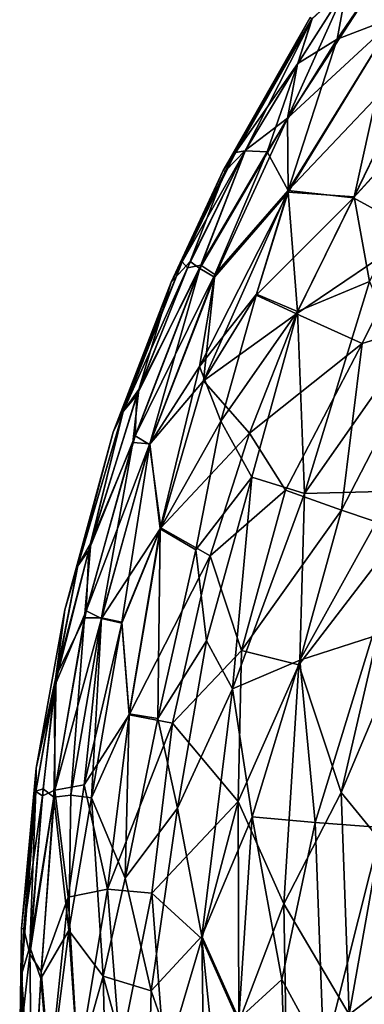
# Model space of a CAD drawing. Units: inches. Extents: x -7 to 7.7, y -7 to 7.
# Drawn here: x -7 to -6.9, y 6.5 to 6.7 of the extents above; entities that cross this region are included whole.
import ezdxf

# ---------------------------------------------------------------- set-up
doc = ezdxf.new("R2010")
doc.units = ezdxf.units.IN
doc.header["$MEASUREMENT"] = 0
doc.layers.add('SEAT-GLIDE', color=5, linetype='Continuous')

msp = doc.modelspace()

# ---------------------------------------------------------------- linework, layer by layer
at = {"layer": 'SEAT-GLIDE'}
for points in [[(-6.86529, 6.74533, 0.17921), (-6.8538, 6.77725, 0.15997), (-6.8792, 6.74004, 0.16158)], [(-6.8538, 6.77725, 0.15997), (-6.87694, 6.75257, 0.14583), (-6.8792, 6.74004, 0.16158)], [(-6.86587, 6.74447, 0.05701), (-6.89108, 6.72117, 0.0759), (-6.8663, 6.75934, 0.07464)], [(-6.87701, 6.75246, 0.0904), (-6.8663, 6.75934, 0.07464), (-6.89108, 6.72117, 0.0759)], [(-6.87701, 6.75246, 0.0904), (-6.89108, 6.72117, 0.0759), (-6.88866, 6.73406, 0.0904)], [(-6.88521, 6.74488, 0.10652), (-6.87701, 6.75246, 0.0904), (-6.88866, 6.73406, 0.0904)], [(-6.87694, 6.75257, 0.14583), (-6.88524, 6.74484, 0.12969), (-6.88859, 6.73417, 0.14582)], [(-6.8792, 6.74004, 0.16158), (-6.87694, 6.75257, 0.14583), (-6.88859, 6.73417, 0.14582)], [(-6.8857, 6.74517, 0.11811), (-6.9059, 6.7085, 0.10649), (-6.90643, 6.70873, 0.11807)], [(-6.88524, 6.74484, 0.12969), (-6.8857, 6.74517, 0.11811), (-6.90643, 6.70873, 0.11807)], [(-6.8857, 6.74517, 0.11811), (-6.88521, 6.74488, 0.10652), (-6.9059, 6.7085, 0.10649)], [(-6.86529, 6.74533, 0.17921), (-6.8792, 6.74004, 0.16158), (-6.89088, 6.70395, 0.17784)], [(-6.85732, 6.73939, 0.19304), (-6.86529, 6.74533, 0.17921), (-6.89088, 6.70395, 0.17784)], [(-6.88524, 6.74484, 0.12969), (-6.90643, 6.70873, 0.11807), (-6.90351, 6.71302, 0.12963)], [(-6.88521, 6.74488, 0.10652), (-6.90108, 6.71351, 0.09388), (-6.9059, 6.7085, 0.10649)], [(-6.88859, 6.73417, 0.14582), (-6.88524, 6.74484, 0.12969), (-6.90351, 6.71302, 0.12963)], [(-6.88521, 6.74488, 0.10652), (-6.88866, 6.73406, 0.0904), (-6.90108, 6.71351, 0.09388)], [(-6.89091, 6.70353, 0.05813), (-6.89108, 6.72117, 0.0759), (-6.86587, 6.74447, 0.05701)], [(-6.86587, 6.74447, 0.05701), (-6.87518, 6.70243, 0.03869), (-6.89091, 6.70353, 0.05813)], [(-6.86587, 6.74447, 0.05701), (-6.85732, 6.73939, 0.04318), (-6.87518, 6.70243, 0.03869)], [(-6.89088, 6.70395, 0.17784), (-6.8792, 6.74004, 0.16158), (-6.89592, 6.71313, 0.15891)], [(-6.8792, 6.74004, 0.16158), (-6.88859, 6.73417, 0.14582), (-6.89592, 6.71313, 0.15891)], [(-6.85732, 6.73939, 0.19304), (-6.89088, 6.70395, 0.17784), (-6.87534, 6.70214, 0.19754)], [(-6.84752, 6.73263, 0.20575), (-6.85732, 6.73939, 0.19304), (-6.87534, 6.70214, 0.19754)], [(-6.85732, 6.73939, 0.04318), (-6.84733, 6.73291, 0.03048), (-6.87518, 6.70243, 0.03869)], [(-6.88859, 6.73417, 0.14582), (-6.90351, 6.71302, 0.12963), (-6.90115, 6.71336, 0.14245)], [(-6.88859, 6.73417, 0.14582), (-6.90115, 6.71336, 0.14245), (-6.89592, 6.71313, 0.15891)], [(-6.88866, 6.73406, 0.0904), (-6.89108, 6.72117, 0.0759), (-6.90108, 6.71351, 0.09388)], [(-6.84752, 6.73263, 0.20575), (-6.87534, 6.70214, 0.19754), (-6.86025, 6.69392, 0.21311)], [(-6.84733, 6.73291, 0.03048), (-6.8715, 6.68225, 0.02666), (-6.87518, 6.70243, 0.03869)], [(-6.912, 6.68529, 0.08382), (-6.89108, 6.72117, 0.0759), (-6.90846, 6.68324, 0.07259)], [(-6.912, 6.68529, 0.08382), (-6.90108, 6.71351, 0.09388), (-6.89108, 6.72117, 0.0759)], [(-6.89108, 6.72117, 0.0759), (-6.89091, 6.70353, 0.05813), (-6.90846, 6.68324, 0.07259)], [(-6.90115, 6.71336, 0.14245), (-6.91616, 6.6869, 0.12969), (-6.91494, 6.68547, 0.14105)], [(-6.90115, 6.71336, 0.14245), (-6.90351, 6.71302, 0.12963), (-6.91616, 6.6869, 0.12969)], [(-6.90351, 6.71302, 0.12963), (-6.90643, 6.70873, 0.11807), (-6.91616, 6.6869, 0.12969)], [(-6.91177, 6.68611, 0.15193), (-6.90115, 6.71336, 0.14245), (-6.91494, 6.68547, 0.14105)], [(-6.9059, 6.7085, 0.10649), (-6.90108, 6.71351, 0.09388), (-6.91428, 6.68697, 0.09518)], [(-6.90108, 6.71351, 0.09388), (-6.912, 6.68529, 0.08382), (-6.91428, 6.68697, 0.09518)], [(-6.90115, 6.71336, 0.14245), (-6.91177, 6.68611, 0.15193), (-6.89592, 6.71313, 0.15891)], [(-6.90837, 6.68392, 0.16321), (-6.89592, 6.71313, 0.15891), (-6.91177, 6.68611, 0.15193)], [(-6.89088, 6.70395, 0.17784), (-6.89592, 6.71313, 0.15891), (-6.90837, 6.68392, 0.16321)], [(-6.91616, 6.6869, 0.12969), (-6.90643, 6.70873, 0.11807), (-6.91881, 6.6821, 0.11231)], [(-6.90643, 6.70873, 0.11807), (-6.9059, 6.7085, 0.10649), (-6.91881, 6.6821, 0.11231)], [(-6.9059, 6.7085, 0.10649), (-6.91428, 6.68697, 0.09518), (-6.91881, 6.6821, 0.11231)], [(-6.90846, 6.68324, 0.07259), (-6.89091, 6.70353, 0.05813), (-6.91204, 6.66196, 0.0624)], [(-6.89091, 6.70353, 0.05813), (-6.89843, 6.6792, 0.05246), (-6.91204, 6.66196, 0.0624)], [(-6.89088, 6.70395, 0.17784), (-6.90837, 6.68392, 0.16321), (-6.91112, 6.65858, 0.17776)], [(-6.89854, 6.67896, 0.18377), (-6.89088, 6.70395, 0.17784), (-6.91112, 6.65858, 0.17776)], [(-6.87534, 6.70214, 0.19754), (-6.89088, 6.70395, 0.17784), (-6.89854, 6.67896, 0.18377)], [(-6.89091, 6.70353, 0.05813), (-6.8887, 6.67505, 0.03868), (-6.89843, 6.6792, 0.05246)], [(-6.89091, 6.70353, 0.05813), (-6.87518, 6.70243, 0.03869), (-6.8887, 6.67505, 0.03868)], [(-6.87534, 6.70214, 0.19754), (-6.89854, 6.67896, 0.18377), (-6.88892, 6.67454, 0.19754)], [(-6.86025, 6.69392, 0.21311), (-6.87534, 6.70214, 0.19754), (-6.88892, 6.67454, 0.19754)], [(-6.87518, 6.70243, 0.03869), (-6.8715, 6.68225, 0.02666), (-6.8887, 6.67505, 0.03868)], [(-6.86025, 6.69392, 0.21311), (-6.88892, 6.67454, 0.19754), (-6.87328, 6.66741, 0.21311)], [(-6.85464, 6.67317, 0.22229), (-6.86025, 6.69392, 0.21311), (-6.87328, 6.66741, 0.21311)], [(-6.91616, 6.6869, 0.12969), (-6.93263, 6.64627, 0.11811), (-6.93025, 6.65124, 0.12969)], [(-6.91616, 6.6869, 0.12969), (-6.91881, 6.6821, 0.11231), (-6.93263, 6.64627, 0.11811)], [(-6.91494, 6.68547, 0.14105), (-6.91616, 6.6869, 0.12969), (-6.93025, 6.65124, 0.12969)], [(-6.91881, 6.6821, 0.11231), (-6.91428, 6.68697, 0.09518), (-6.92649, 6.65649, 0.09492)], [(-6.912, 6.68529, 0.08382), (-6.92649, 6.65649, 0.09492), (-6.91428, 6.68697, 0.09518)], [(-6.91494, 6.68547, 0.14105), (-6.93025, 6.65124, 0.12969), (-6.92697, 6.65513, 0.1413)], [(-6.92795, 6.64382, 0.08388), (-6.92649, 6.65649, 0.09492), (-6.912, 6.68529, 0.08382)], [(-6.912, 6.68529, 0.08382), (-6.92392, 6.64349, 0.07288), (-6.92795, 6.64382, 0.08388)], [(-6.91177, 6.68611, 0.15193), (-6.92697, 6.65513, 0.1413), (-6.92741, 6.64546, 0.15234)], [(-6.90837, 6.68392, 0.16321), (-6.91177, 6.68611, 0.15193), (-6.92741, 6.64546, 0.15234)], [(-6.92697, 6.65513, 0.1413), (-6.91177, 6.68611, 0.15193), (-6.91494, 6.68547, 0.14105)], [(-6.912, 6.68529, 0.08382), (-6.90846, 6.68324, 0.07259), (-6.92392, 6.64349, 0.07288)], [(-6.91881, 6.6821, 0.11231), (-6.93023, 6.65127, 0.10653), (-6.93263, 6.64627, 0.11811)], [(-6.91881, 6.6821, 0.11231), (-6.92649, 6.65649, 0.09492), (-6.93023, 6.65127, 0.10653)], [(-6.90837, 6.68392, 0.16321), (-6.92741, 6.64546, 0.15234), (-6.92397, 6.64333, 0.16334)], [(-6.91112, 6.65858, 0.17776), (-6.90837, 6.68392, 0.16321), (-6.92397, 6.64333, 0.16334)], [(-6.90846, 6.68324, 0.07259), (-6.91204, 6.66196, 0.0624), (-6.92392, 6.64349, 0.07288)], [(-6.8887, 6.67505, 0.03868), (-6.8715, 6.68225, 0.02666), (-6.88706, 6.63169, 0.02311)], [(-6.8715, 6.68225, 0.02666), (-6.86404, 6.66443, 0.01667), (-6.88706, 6.63169, 0.02311)], [(-6.91204, 6.66196, 0.0624), (-6.89843, 6.6792, 0.05246), (-6.90696, 6.64894, 0.04766)], [(-6.88892, 6.67454, 0.19754), (-6.89854, 6.67896, 0.18377), (-6.91112, 6.65858, 0.17776)], [(-6.89843, 6.6792, 0.05246), (-6.8887, 6.67505, 0.03868), (-6.90696, 6.64894, 0.04766)], [(-6.8887, 6.67505, 0.03868), (-6.89955, 6.63555, 0.03456), (-6.90696, 6.64894, 0.04766)], [(-6.8887, 6.67505, 0.03868), (-6.88706, 6.63169, 0.02311), (-6.89955, 6.63555, 0.03456)], [(-6.88892, 6.67454, 0.19754), (-6.91112, 6.65858, 0.17776), (-6.90017, 6.64606, 0.19754)], [(-6.87328, 6.66741, 0.21311), (-6.88892, 6.67454, 0.19754), (-6.90017, 6.64606, 0.19754)], [(-6.86378, 6.62286, 0.22727), (-6.85464, 6.67317, 0.22229), (-6.87822, 6.62768, 0.21956)], [(-6.85464, 6.67317, 0.22229), (-6.87328, 6.66741, 0.21311), (-6.87822, 6.62768, 0.21956)], [(-6.87328, 6.66741, 0.21311), (-6.90017, 6.64606, 0.19754), (-6.89152, 6.63246, 0.20944)], [(-6.87328, 6.66741, 0.21311), (-6.89152, 6.63246, 0.20944), (-6.87822, 6.62768, 0.21956)], [(-6.86404, 6.66443, 0.01667), (-6.86581, 6.63225, 0.01113), (-6.88706, 6.63169, 0.02311)], [(-6.92392, 6.64349, 0.07288), (-6.91204, 6.66196, 0.0624), (-6.92141, 6.62322, 0.05627)], [(-6.91204, 6.66196, 0.0624), (-6.90696, 6.64894, 0.04766), (-6.92141, 6.62322, 0.05627)], [(-6.91112, 6.65858, 0.17776), (-6.92397, 6.64333, 0.16334), (-6.92125, 6.62346, 0.18009)], [(-6.90017, 6.64606, 0.19754), (-6.91112, 6.65858, 0.17776), (-6.92125, 6.62346, 0.18009)], [(-6.92649, 6.65649, 0.09492), (-6.92795, 6.64382, 0.08388), (-6.93799, 6.61988, 0.09503)], [(-6.93023, 6.65127, 0.10653), (-6.92649, 6.65649, 0.09492), (-6.93799, 6.61988, 0.09503)], [(-6.92741, 6.64546, 0.15234), (-6.92697, 6.65513, 0.1413), (-6.93844, 6.6182, 0.14117)], [(-6.92697, 6.65513, 0.1413), (-6.93025, 6.65124, 0.12969), (-6.93844, 6.6182, 0.14117)], [(-6.93023, 6.65127, 0.10653), (-6.93799, 6.61988, 0.09503), (-6.94107, 6.61449, 0.10653)], [(-6.93263, 6.64627, 0.11811), (-6.93023, 6.65127, 0.10653), (-6.94107, 6.61449, 0.10653)], [(-6.93025, 6.65124, 0.12969), (-6.93263, 6.64627, 0.11811), (-6.94107, 6.61447, 0.12969)], [(-6.93844, 6.6182, 0.14117), (-6.93025, 6.65124, 0.12969), (-6.94107, 6.61447, 0.12969)], [(-6.90696, 6.64894, 0.04766), (-6.91296, 6.61822, 0.04315), (-6.92141, 6.62322, 0.05627)], [(-6.90696, 6.64894, 0.04766), (-6.89955, 6.63555, 0.03456), (-6.91296, 6.61822, 0.04315)], [(-6.94107, 6.61447, 0.12969), (-6.93263, 6.64627, 0.11811), (-6.94416, 6.60394, 0.11811)], [(-6.93263, 6.64627, 0.11811), (-6.94107, 6.61449, 0.10653), (-6.94416, 6.60394, 0.11811)], [(-6.92741, 6.64546, 0.15234), (-6.93844, 6.6182, 0.14117), (-6.93906, 6.60369, 0.15234)], [(-6.92397, 6.64333, 0.16334), (-6.92741, 6.64546, 0.15234), (-6.93906, 6.60369, 0.15234)], [(-6.90017, 6.64606, 0.19754), (-6.92125, 6.62346, 0.18009), (-6.90953, 6.61682, 0.19755)], [(-6.89152, 6.63246, 0.20944), (-6.90017, 6.64606, 0.19754), (-6.90953, 6.61682, 0.19755)], [(-6.92795, 6.64382, 0.08388), (-6.93539, 6.60207, 0.07288), (-6.93944, 6.602, 0.08388)], [(-6.93944, 6.602, 0.08388), (-6.93799, 6.61988, 0.09503), (-6.92795, 6.64382, 0.08388)], [(-6.92397, 6.64333, 0.16334), (-6.93906, 6.60369, 0.15234), (-6.93543, 6.6019, 0.16334)], [(-6.92125, 6.62346, 0.18009), (-6.92397, 6.64333, 0.16334), (-6.93543, 6.6019, 0.16334)], [(-6.92795, 6.64382, 0.08388), (-6.92392, 6.64349, 0.07288), (-6.93539, 6.60207, 0.07288)], [(-6.92392, 6.64349, 0.07288), (-6.93055, 6.601, 0.0624), (-6.93539, 6.60207, 0.07288)], [(-6.92392, 6.64349, 0.07288), (-6.92141, 6.62322, 0.05627), (-6.93055, 6.601, 0.0624)], [(-6.91296, 6.61822, 0.04315), (-6.89955, 6.63555, 0.03456), (-6.91036, 6.59655, 0.03456)], [(-6.89955, 6.63555, 0.03456), (-6.90417, 6.58513, 0.02675), (-6.91036, 6.59655, 0.03456)], [(-6.89955, 6.63555, 0.03456), (-6.88706, 6.63169, 0.02311), (-6.90417, 6.58513, 0.02675)], [(-6.89152, 6.63246, 0.20944), (-6.90953, 6.61682, 0.19755), (-6.90207, 6.59427, 0.20944)], [(-6.87822, 6.62768, 0.21956), (-6.89152, 6.63246, 0.20944), (-6.90207, 6.59427, 0.20944)], [(-6.88706, 6.63169, 0.02311), (-6.8881, 6.59196, 0.01667), (-6.90417, 6.58513, 0.02675)], [(-6.88706, 6.63169, 0.02311), (-6.86581, 6.63225, 0.01113), (-6.8881, 6.59196, 0.01667)], [(-6.86581, 6.63225, 0.01113), (-6.87091, 6.59747, 0.00897), (-6.8881, 6.59196, 0.01667)], [(-6.87822, 6.62768, 0.21956), (-6.90207, 6.59427, 0.20944), (-6.88836, 6.59082, 0.21956)], [(-6.86378, 6.62286, 0.22727), (-6.87822, 6.62768, 0.21956), (-6.88836, 6.59082, 0.21956)], [(-6.92125, 6.62346, 0.18009), (-6.93543, 6.6019, 0.16334), (-6.93059, 6.60079, 0.17382)], [(-6.92125, 6.62346, 0.18009), (-6.93059, 6.60079, 0.17382), (-6.92886, 6.5789, 0.18377)], [(-6.93055, 6.601, 0.0624), (-6.92141, 6.62322, 0.05627), (-6.92881, 6.57916, 0.05246)], [(-6.90953, 6.61682, 0.19755), (-6.92125, 6.62346, 0.18009), (-6.92886, 6.5789, 0.18377)], [(-6.92141, 6.62322, 0.05627), (-6.922, 6.578, 0.04315), (-6.92881, 6.57916, 0.05246)], [(-6.92141, 6.62322, 0.05627), (-6.91296, 6.61822, 0.04315), (-6.922, 6.578, 0.04315)], [(-6.86378, 6.62286, 0.22727), (-6.88836, 6.59082, 0.21956), (-6.87829, 6.56038, 0.22725)], [(-6.8537, 6.6186, 0.23116), (-6.86378, 6.62286, 0.22727), (-6.87829, 6.56038, 0.22725)], [(-6.94107, 6.61449, 0.10653), (-6.93799, 6.61988, 0.09503), (-6.94619, 6.58821, 0.10091)], [(-6.93799, 6.61988, 0.09503), (-6.93944, 6.602, 0.08388), (-6.94619, 6.58821, 0.10091)], [(-6.91296, 6.61822, 0.04315), (-6.91036, 6.59655, 0.03456), (-6.922, 6.578, 0.04315)], [(-6.8537, 6.6186, 0.23116), (-6.87829, 6.56038, 0.22725), (-6.86902, 6.54901, 0.23116)], [(-6.93906, 6.60369, 0.15234), (-6.93844, 6.6182, 0.14117), (-6.94666, 6.58566, 0.13531)], [(-6.93844, 6.6182, 0.14117), (-6.94107, 6.61447, 0.12969), (-6.94666, 6.58566, 0.13531)], [(-6.90953, 6.61682, 0.19755), (-6.92886, 6.5789, 0.18377), (-6.91846, 6.57694, 0.19755)], [(-6.90207, 6.59427, 0.20944), (-6.90953, 6.61682, 0.19755), (-6.91846, 6.57694, 0.19755)], [(-6.94107, 6.61447, 0.12969), (-6.94416, 6.60394, 0.11811), (-6.94666, 6.58566, 0.13531)], [(-6.94416, 6.60394, 0.11811), (-6.94107, 6.61449, 0.10653), (-6.94619, 6.58821, 0.10091)], [(-6.94666, 6.58566, 0.13531), (-6.94416, 6.60394, 0.11811), (-6.95103, 6.56618, 0.11811)], [(-6.94416, 6.60394, 0.11811), (-6.94619, 6.58821, 0.10091), (-6.95103, 6.56618, 0.11811)], [(-6.94677, 6.55926, 0.08388), (-6.94619, 6.58821, 0.10091), (-6.93944, 6.602, 0.08388)], [(-6.93944, 6.602, 0.08388), (-6.94275, 6.55972, 0.07288), (-6.94677, 6.55926, 0.08388)], [(-6.93906, 6.60369, 0.15234), (-6.94666, 6.58566, 0.13531), (-6.94656, 6.56097, 0.15234)], [(-6.93543, 6.6019, 0.16334), (-6.93906, 6.60369, 0.15234), (-6.94656, 6.56097, 0.15234)], [(-6.93543, 6.6019, 0.16334), (-6.94656, 6.56097, 0.15234), (-6.93956, 6.56218, 0.16994)], [(-6.93944, 6.602, 0.08388), (-6.93539, 6.60207, 0.07288), (-6.94275, 6.55972, 0.07288)], [(-6.93539, 6.60207, 0.07288), (-6.93782, 6.55913, 0.0624), (-6.94275, 6.55972, 0.07288)], [(-6.93059, 6.60079, 0.17382), (-6.93543, 6.6019, 0.16334), (-6.93956, 6.56218, 0.16994)], [(-6.93539, 6.60207, 0.07288), (-6.93055, 6.601, 0.0624), (-6.93782, 6.55913, 0.0624)], [(-6.92886, 6.5789, 0.18377), (-6.93059, 6.60079, 0.17382), (-6.93956, 6.56218, 0.16994)], [(-6.93055, 6.601, 0.0624), (-6.92881, 6.57916, 0.05246), (-6.93782, 6.55913, 0.0624)], [(-6.8881, 6.59196, 0.01667), (-6.87091, 6.59747, 0.00897), (-6.88451, 6.55326, 0.0112)], [(-6.87091, 6.59747, 0.00897), (-6.86865, 6.55203, 0.00507), (-6.88451, 6.55326, 0.0112)], [(-6.922, 6.578, 0.04315), (-6.91036, 6.59655, 0.03456), (-6.9173, 6.55668, 0.03456)], [(-6.91036, 6.59655, 0.03456), (-6.90417, 6.58513, 0.02675), (-6.9173, 6.55668, 0.03456)], [(-6.90207, 6.59427, 0.20944), (-6.91846, 6.57694, 0.19755), (-6.90287, 6.55823, 0.21385)], [(-6.88836, 6.59082, 0.21956), (-6.90207, 6.59427, 0.20944), (-6.90287, 6.55823, 0.21385)], [(-6.90417, 6.58513, 0.02675), (-6.8881, 6.59196, 0.01667), (-6.89952, 6.55456, 0.01988)], [(-6.88836, 6.59082, 0.21956), (-6.90287, 6.55823, 0.21385), (-6.89194, 6.53383, 0.22234)], [(-6.8881, 6.59196, 0.01667), (-6.88451, 6.55326, 0.0112), (-6.89952, 6.55456, 0.01988)], [(-6.87829, 6.56038, 0.22725), (-6.88836, 6.59082, 0.21956), (-6.89194, 6.53383, 0.22234)], [(-6.95103, 6.56618, 0.11811), (-6.94619, 6.58821, 0.10091), (-6.95109, 6.56067, 0.10653)], [(-6.94619, 6.58821, 0.10091), (-6.94931, 6.56126, 0.09518), (-6.95109, 6.56067, 0.10653)], [(-6.94619, 6.58821, 0.10091), (-6.94677, 6.55926, 0.08388), (-6.94931, 6.56126, 0.09518)], [(-6.94666, 6.58566, 0.13531), (-6.95103, 6.56618, 0.11811), (-6.95109, 6.56064, 0.12969)], [(-6.94666, 6.58566, 0.13531), (-6.95109, 6.56064, 0.12969), (-6.94952, 6.55963, 0.14105)], [(-6.94656, 6.56097, 0.15234), (-6.94666, 6.58566, 0.13531), (-6.94952, 6.55963, 0.14105)], [(-6.9173, 6.55668, 0.03456), (-6.90417, 6.58513, 0.02675), (-6.91149, 6.52615, 0.02675)], [(-6.90417, 6.58513, 0.02675), (-6.89952, 6.55456, 0.01988), (-6.91149, 6.52615, 0.02675)], [(-6.92886, 6.5789, 0.18377), (-6.93956, 6.56218, 0.16994), (-6.93398, 6.53731, 0.18377)], [(-6.93782, 6.55913, 0.0624), (-6.92881, 6.57916, 0.05246), (-6.92979, 6.53997, 0.04668)], [(-6.91846, 6.57694, 0.19755), (-6.92886, 6.5789, 0.18377), (-6.93398, 6.53731, 0.18377)], [(-6.92881, 6.57916, 0.05246), (-6.922, 6.578, 0.04315), (-6.92979, 6.53997, 0.04668)], [(-6.91846, 6.57694, 0.19755), (-6.93398, 6.53731, 0.18377), (-6.92343, 6.53638, 0.19755)], [(-6.922, 6.578, 0.04315), (-6.9173, 6.55668, 0.03456), (-6.92979, 6.53997, 0.04668)], [(-6.90287, 6.55823, 0.21385), (-6.91846, 6.57694, 0.19755), (-6.92343, 6.53638, 0.19755)], [(-6.95103, 6.56618, 0.11811), (-6.95449, 6.517, 0.10653), (-6.95448, 6.52795, 0.11811)], [(-6.95103, 6.56618, 0.11811), (-6.95109, 6.56067, 0.10653), (-6.95449, 6.517, 0.10653)], [(-6.95109, 6.56064, 0.12969), (-6.95103, 6.56618, 0.11811), (-6.95448, 6.52795, 0.11811)], [(-6.93956, 6.56218, 0.16994), (-6.94656, 6.56097, 0.15234), (-6.9434, 6.53541, 0.16744)], [(-6.93398, 6.53731, 0.18377), (-6.93956, 6.56218, 0.16994), (-6.9434, 6.53541, 0.16744)], [(-6.95109, 6.56067, 0.10653), (-6.95247, 6.52359, 0.09505), (-6.95449, 6.517, 0.10653)], [(-6.95109, 6.56064, 0.12969), (-6.95448, 6.52795, 0.11811), (-6.95391, 6.52791, 0.12969)], [(-6.94952, 6.55963, 0.14105), (-6.95109, 6.56064, 0.12969), (-6.95391, 6.52791, 0.12969)], [(-6.94952, 6.55963, 0.14105), (-6.95391, 6.52791, 0.12969), (-6.95253, 6.52185, 0.1412)], [(-6.95253, 6.52185, 0.1412), (-6.94656, 6.56097, 0.15234), (-6.94952, 6.55963, 0.14105)], [(-6.94656, 6.56097, 0.15234), (-6.95253, 6.52185, 0.1412), (-6.94983, 6.51773, 0.15234)], [(-6.94677, 6.55926, 0.08388), (-6.95247, 6.52359, 0.09505), (-6.94931, 6.56126, 0.09518)], [(-6.95109, 6.56067, 0.10653), (-6.94931, 6.56126, 0.09518), (-6.95247, 6.52359, 0.09505)], [(-6.9434, 6.53541, 0.16744), (-6.94656, 6.56097, 0.15234), (-6.94983, 6.51773, 0.15234)], [(-6.94677, 6.55926, 0.08388), (-6.94275, 6.55972, 0.07288), (-6.94318, 6.5275, 0.06755)], [(-6.94275, 6.55972, 0.07288), (-6.93782, 6.55913, 0.0624), (-6.94318, 6.5275, 0.06755)], [(-6.87829, 6.56038, 0.22725), (-6.89194, 6.53383, 0.22234), (-6.87634, 6.50744, 0.22966)], [(-6.86902, 6.54901, 0.23116), (-6.87829, 6.56038, 0.22725), (-6.87634, 6.50744, 0.22966)], [(-6.94987, 6.516, 0.08388), (-6.95247, 6.52359, 0.09505), (-6.94677, 6.55926, 0.08388)], [(-6.94677, 6.55926, 0.08388), (-6.94318, 6.5275, 0.06755), (-6.94987, 6.516, 0.08388)], [(-6.93782, 6.55913, 0.0624), (-6.93499, 6.51663, 0.05246), (-6.94318, 6.5275, 0.06755)], [(-6.93782, 6.55913, 0.0624), (-6.92979, 6.53997, 0.04668), (-6.93499, 6.51663, 0.05246)], [(-6.90287, 6.55823, 0.21385), (-6.92343, 6.53638, 0.19755), (-6.91152, 6.52552, 0.20948)], [(-6.90287, 6.55823, 0.21385), (-6.91152, 6.52552, 0.20948), (-6.90268, 6.50565, 0.21637)], [(-6.89194, 6.53383, 0.22234), (-6.90287, 6.55823, 0.21385), (-6.90268, 6.50565, 0.21637)], [(-6.92979, 6.53997, 0.04668), (-6.9173, 6.55668, 0.03456), (-6.92356, 6.51307, 0.03771)], [(-6.9173, 6.55668, 0.03456), (-6.91149, 6.52615, 0.02675), (-6.92356, 6.51307, 0.03771)], [(-6.91149, 6.52615, 0.02675), (-6.89952, 6.55456, 0.01988), (-6.90268, 6.50639, 0.01986)], [(-6.89952, 6.55456, 0.01988), (-6.89245, 6.51577, 0.01393), (-6.90268, 6.50639, 0.01986)], [(-6.89952, 6.55456, 0.01988), (-6.88451, 6.55326, 0.0112), (-6.89245, 6.51577, 0.01393)], [(-6.88451, 6.55326, 0.0112), (-6.88238, 6.49746, 0.00895), (-6.89245, 6.51577, 0.01393)], [(-6.88451, 6.55326, 0.0112), (-6.86865, 6.55203, 0.00507), (-6.88238, 6.49746, 0.00895)], [(-6.88238, 6.49746, 0.00895), (-6.86865, 6.55203, 0.00507), (-6.87109, 6.4981, 0.00508)], [(-6.87634, 6.50744, 0.22966), (-6.86013, 6.51997, 0.23395), (-6.86902, 6.54901, 0.23116)], [(-6.93499, 6.51663, 0.05246), (-6.92979, 6.53997, 0.04668), (-6.92356, 6.51307, 0.03771)], [(-6.93398, 6.53731, 0.18377), (-6.9434, 6.53541, 0.16744), (-6.94096, 6.49529, 0.17382)], [(-6.93398, 6.53731, 0.18377), (-6.94096, 6.49529, 0.17382), (-6.93101, 6.49869, 0.18965)], [(-6.92343, 6.53638, 0.19755), (-6.93398, 6.53731, 0.18377), (-6.93101, 6.49869, 0.18965)], [(-6.92343, 6.53638, 0.19755), (-6.93101, 6.49869, 0.18965), (-6.9203, 6.49572, 0.20166)], [(-6.91152, 6.52552, 0.20948), (-6.92343, 6.53638, 0.19755), (-6.9203, 6.49572, 0.20166)], [(-6.9434, 6.53541, 0.16744), (-6.94983, 6.51773, 0.15234), (-6.9477, 6.49345, 0.15901)], [(-6.9434, 6.53541, 0.16744), (-6.9477, 6.49345, 0.15901), (-6.94096, 6.49529, 0.17382)], [(-6.89194, 6.53383, 0.22234), (-6.90268, 6.50565, 0.21637), (-6.89084, 6.46788, 0.22231)], [(-6.87634, 6.50744, 0.22966), (-6.89194, 6.53383, 0.22234), (-6.89084, 6.46788, 0.22231)], [(-6.95448, 6.52795, 0.11811), (-6.95449, 6.517, 0.10653), (-6.95492, 6.50052, 0.12391)], [(-6.95391, 6.52791, 0.12969), (-6.95448, 6.52795, 0.11811), (-6.95492, 6.50052, 0.12391)], [(-6.95253, 6.52185, 0.1412), (-6.95391, 6.52791, 0.12969), (-6.95492, 6.50052, 0.12391)], [(-6.94987, 6.516, 0.08388), (-6.94318, 6.5275, 0.06755), (-6.9477, 6.49177, 0.07731)], [(-6.94318, 6.5275, 0.06755), (-6.94096, 6.4955, 0.0624), (-6.9477, 6.49177, 0.07731)], [(-6.94318, 6.5275, 0.06755), (-6.93499, 6.51663, 0.05246), (-6.94096, 6.4955, 0.0624)], [(-6.92356, 6.51307, 0.03771), (-6.91149, 6.52615, 0.02675), (-6.91075, 6.47654, 0.02678)], [(-6.91152, 6.52552, 0.20948), (-6.9203, 6.49572, 0.20166), (-6.90553, 6.46788, 0.2132)], [(-6.90268, 6.50565, 0.21637), (-6.91152, 6.52552, 0.20948), (-6.90553, 6.46788, 0.2132)], [(-6.91149, 6.52615, 0.02675), (-6.90268, 6.50639, 0.01986), (-6.91075, 6.47654, 0.02678)], [(-6.95449, 6.517, 0.10653), (-6.95247, 6.52359, 0.09505), (-6.95205, 6.47995, 0.09505)], [(-6.94987, 6.516, 0.08388), (-6.95205, 6.47995, 0.09505), (-6.95247, 6.52359, 0.09505)], [(-6.95253, 6.52185, 0.1412), (-6.95492, 6.50052, 0.12391), (-6.95194, 6.47822, 0.14119)], [(-6.95194, 6.47822, 0.14119), (-6.94983, 6.51773, 0.15234), (-6.95253, 6.52185, 0.1412)], [(-6.87634, 6.50744, 0.22966), (-6.85751, 6.4633, 0.23395), (-6.86013, 6.51997, 0.23395)], [(-6.94983, 6.51773, 0.15234), (-6.95194, 6.47822, 0.14119), (-6.9477, 6.49345, 0.15901)], [(-6.95492, 6.50052, 0.12391), (-6.95449, 6.517, 0.10653), (-6.95324, 6.4732, 0.10653)], [(-6.95449, 6.517, 0.10653), (-6.95205, 6.47995, 0.09505), (-6.95324, 6.4732, 0.10653)], [(-6.9477, 6.49177, 0.07731), (-6.95205, 6.47995, 0.09505), (-6.94987, 6.516, 0.08388)], [(-6.94096, 6.4955, 0.0624), (-6.93499, 6.51663, 0.05246), (-6.93398, 6.47474, 0.05246)], [(-6.93499, 6.51663, 0.05246), (-6.92356, 6.51307, 0.03771), (-6.92445, 6.47805, 0.03965)], [(-6.93499, 6.51663, 0.05246), (-6.92445, 6.47805, 0.03965), (-6.93398, 6.47474, 0.05246)], [(-6.90268, 6.50639, 0.01986), (-6.89245, 6.51577, 0.01393), (-6.89093, 6.46876, 0.01391)], [(-6.89245, 6.51577, 0.01393), (-6.88238, 6.49746, 0.00895), (-6.89093, 6.46876, 0.01391)], [(-6.92356, 6.51307, 0.03771), (-6.91075, 6.47654, 0.02678), (-6.92445, 6.47805, 0.03965)]]:
    msp.add_3dface(points, dxfattribs=at)

doc.saveas('drawing.dxf')
